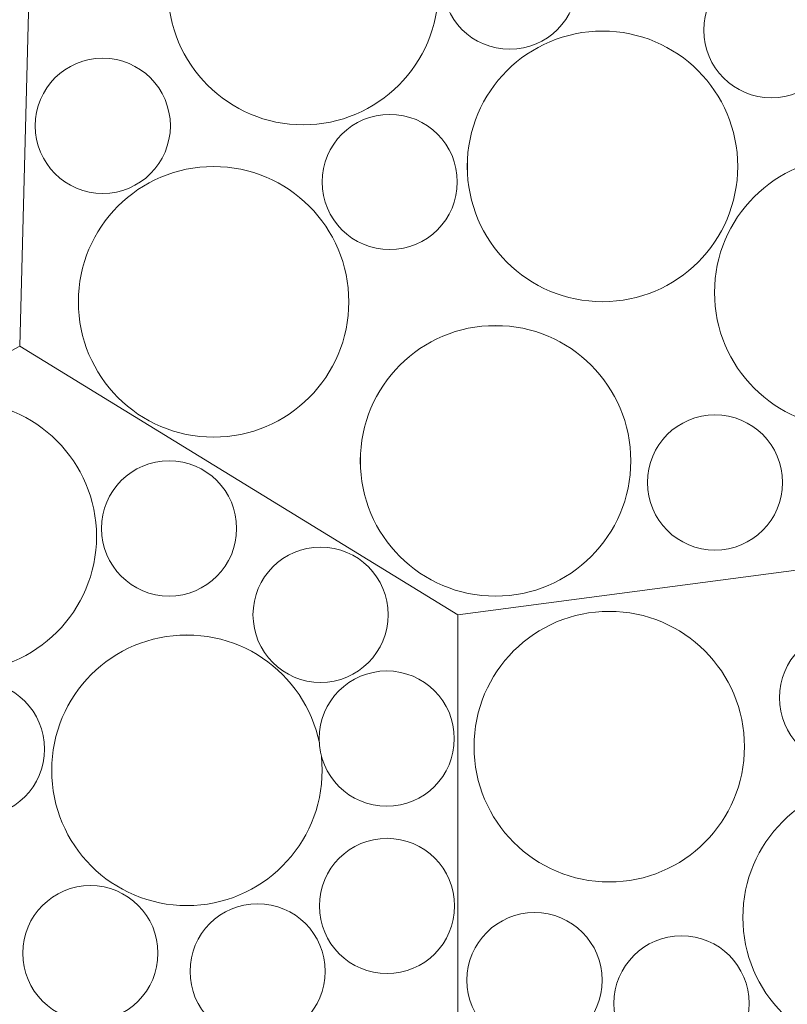
# Model space of a CAD drawing. Units: millimetres. Extents: x -4398 to 5026, y -52 to 5995.
# Drawn here: x -2884 to -2602, y 1735 to 2097 of the extents above; entities that cross this region are included whole.
import ezdxf

# ---------------------------------------------------------------- set-up
doc = ezdxf.new("R2010")
doc.units = ezdxf.units.MM
doc.header["$LTSCALE"] = 20
doc.layers.add('None', color=7, linetype='Continuous', lineweight=5)

# ---------------------------------------------------------------- blocks, each defined once
blk = doc.blocks.new('Group-99')
at = {"color": 255, "linetype": 'Continuous', "lineweight": 18, "transparency": 33554687}
for points in [[(-2707.34, 2076.31), (-2703.94, 2079.82), (-2700.22, 2082.97), (-2696.2, 2085.75), (-2691.93, 2088.12), (-2687.45, 2090.06), (-2682.8, 2091.55), (-2678.03, 2092.58), (-2673.18, 2093.14), (-2668.3, 2093.22), (-2663.43, 2092.82), (-2658.63, 2091.94), (-2653.93, 2090.6), (-2649.39, 2088.8), (-2645.05, 2086.57), (-2640.95, 2083.92), (-2637.13, 2080.89), (-2633.62, 2077.49), (-2630.46, 2073.77), (-2627.69, 2069.75), (-2625.32, 2065.48), (-2623.38, 2061), (-2621.88, 2056.35), (-2620.86, 2051.58), (-2620.3, 2046.73), (-2620.22, 2041.85), (-2620.62, 2036.98), (-2621.5, 2032.18), (-2622.84, 2027.49), (-2624.64, 2022.95), (-2626.87, 2018.6), (-2629.51, 2014.5), (-2632.55, 2010.68), (-2635.95, 2007.17), (-2639.67, 2004.01), (-2643.69, 2001.24), (-2647.96, 1998.87), (-2652.44, 1996.93), (-2657.08, 1995.44), (-2661.86, 1994.41), (-2666.71, 1993.85), (-2671.59, 1993.77), (-2676.46, 1994.17), (-2681.26, 1995.05), (-2685.95, 1996.39), (-2690.49, 1998.19), (-2694.83, 2000.42), (-2698.94, 2003.07), (-2702.76, 2006.1), (-2706.27, 2009.5), (-2709.42, 2013.22), (-2712.2, 2017.24), (-2714.57, 2021.51), (-2716.51, 2025.99), (-2718, 2030.64), (-2719.03, 2035.41), (-2719.59, 2040.26), (-2719.67, 2045.14), (-2719.27, 2050.01), (-2718.39, 2054.81), (-2717.05, 2059.5), (-2715.25, 2064.04), (-2713.02, 2068.39), (-2710.37, 2072.49)], [(-2854.88, 2020.61), (-2852.04, 2024.58), (-2848.82, 2028.25), (-2845.26, 2031.59), (-2841.39, 2034.57), (-2837.25, 2037.15), (-2832.87, 2039.32), (-2828.3, 2041.04), (-2823.59, 2042.31), (-2818.77, 2043.11), (-2813.9, 2043.43), (-2809.02, 2043.28), (-2804.18, 2042.64), (-2799.43, 2041.54), (-2794.8, 2039.97), (-2790.35, 2037.96), (-2786.12, 2035.52), (-2782.15, 2032.68), (-2778.48, 2029.47), (-2775.14, 2025.91), (-2772.16, 2022.04), (-2769.58, 2017.89), (-2767.42, 2013.52), (-2765.69, 2008.95), (-2764.42, 2004.23), (-2763.62, 1999.42), (-2763.3, 1994.55), (-2763.46, 1989.67), (-2764.09, 1984.83), (-2765.19, 1980.07), (-2766.76, 1975.45), (-2768.77, 1971), (-2771.21, 1966.77), (-2774.05, 1962.8), (-2777.26, 1959.12), (-2780.82, 1955.78), (-2784.69, 1952.81), (-2788.84, 1950.22), (-2793.21, 1948.06), (-2797.78, 1946.34), (-2802.5, 1945.07), (-2807.31, 1944.27), (-2812.18, 1943.95), (-2817.06, 1944.1), (-2821.91, 1944.73), (-2826.66, 1945.84), (-2831.29, 1947.4), (-2835.73, 1949.41), (-2839.97, 1951.85), (-2843.94, 1954.69), (-2847.61, 1957.91), (-2850.95, 1961.47), (-2853.93, 1965.34), (-2856.51, 1969.48), (-2858.67, 1973.86), (-2860.39, 1978.43), (-2861.66, 1983.14), (-2862.46, 1987.96), (-2862.79, 1992.83), (-2862.63, 1997.71), (-2862, 2002.55), (-2860.89, 2007.31), (-2859.33, 2011.93), (-2857.32, 2016.38)], [(-2730.45, 1980.25), (-2725.94, 1982.11), (-2721.26, 1983.51), (-2716.47, 1984.45), (-2711.61, 1984.92), (-2706.73, 1984.91), (-2701.87, 1984.42), (-2697.09, 1983.45), (-2692.42, 1982.02), (-2687.91, 1980.14), (-2683.61, 1977.83), (-2679.56, 1975.11), (-2675.79, 1972), (-2672.35, 1968.54), (-2669.26, 1964.76), (-2666.56, 1960.69), (-2664.27, 1956.38), (-2662.41, 1951.86), (-2661.01, 1947.19), (-2660.07, 1942.4), (-2659.6, 1937.54), (-2659.61, 1932.66), (-2660.11, 1927.8), (-2661.07, 1923.01), (-2662.5, 1918.34), (-2664.38, 1913.84), (-2666.69, 1909.54), (-2669.41, 1905.49), (-2672.52, 1901.72), (-2675.98, 1898.28), (-2679.76, 1895.19), (-2683.83, 1892.49), (-2688.14, 1890.2), (-2692.66, 1888.34), (-2697.33, 1886.93), (-2702.12, 1885.99), (-2706.98, 1885.53), (-2711.87, 1885.54), (-2716.72, 1886.03), (-2721.51, 1887), (-2726.18, 1888.43), (-2730.68, 1890.31), (-2734.98, 1892.62), (-2739.04, 1895.34), (-2742.8, 1898.45), (-2746.25, 1901.91), (-2749.33, 1905.69), (-2752.04, 1909.76), (-2754.33, 1914.07), (-2756.18, 1918.58), (-2757.59, 1923.26), (-2758.53, 1928.05), (-2758.99, 1932.91), (-2758.98, 1937.79), (-2758.49, 1942.65), (-2757.53, 1947.44), (-2756.1, 1952.1), (-2754.22, 1956.61), (-2751.9, 1960.91), (-2749.18, 1964.96), (-2746.07, 1968.73), (-2742.61, 1972.17), (-2738.83, 1975.26), (-2734.76, 1977.96)]]:
    blk.add_wipeout(points, dxfattribs=at).dxf.layer = 'None'
at = {"layer": 'None', "color": 7, "linetype": 'Continuous', "lineweight": 18, "transparency": 33554687}
for centre in [(-2669.94, 2043.49), (-2813.04, 1993.69), (-2709.3, 1935.22)]:
    blk.add_circle(centre, 49.75, dxfattribs=at)
at = {"color": 255, "linetype": 'Continuous', "lineweight": 18, "transparency": 33554687}
for points in [[(-2630.8, 2103.11), (-2629.76, 2105.32), (-2628.5, 2107.41), (-2627.05, 2109.37), (-2625.41, 2111.18), (-2623.6, 2112.82), (-2621.64, 2114.28), (-2619.55, 2115.53), (-2617.34, 2116.57), (-2615.04, 2117.4), (-2612.67, 2117.99), (-2610.26, 2118.35), (-2607.82, 2118.47), (-2605.38, 2118.35), (-2602.97, 2117.99), (-2600.6, 2117.4), (-2598.3, 2116.57), (-2596.1, 2115.53), (-2594, 2114.28), (-2592.04, 2112.82), (-2590.23, 2111.18), (-2588.59, 2109.37), (-2587.14, 2107.41), (-2585.88, 2105.32), (-2584.84, 2103.11), (-2584.02, 2100.81), (-2583.42, 2098.45), (-2583.07, 2096.03), (-2582.95, 2093.59), (-2583.07, 2091.16), (-2583.42, 2088.74), (-2584.02, 2086.37), (-2584.84, 2084.07), (-2585.88, 2081.87), (-2587.14, 2079.77), (-2588.59, 2077.81), (-2590.23, 2076), (-2592.04, 2074.36), (-2594, 2072.91), (-2596.1, 2071.66), (-2598.3, 2070.61), (-2600.6, 2069.79), (-2602.97, 2069.2), (-2605.38, 2068.84), (-2607.82, 2068.72), (-2610.26, 2068.84), (-2612.67, 2069.2), (-2615.04, 2069.79), (-2617.34, 2070.61), (-2619.55, 2071.66), (-2621.64, 2072.91), (-2623.6, 2074.36), (-2625.41, 2076), (-2627.05, 2077.81), (-2628.5, 2079.77), (-2629.76, 2081.87), (-2630.8, 2084.07), (-2631.63, 2086.37), (-2632.22, 2088.74), (-2632.58, 2091.16), (-2632.7, 2093.59), (-2632.58, 2096.03), (-2632.22, 2098.45), (-2631.63, 2100.81)], [(-2869.65, 2077.59), (-2867.69, 2079.05), (-2865.6, 2080.31), (-2863.4, 2081.36), (-2861.1, 2082.19), (-2858.73, 2082.79), (-2856.32, 2083.16), (-2853.88, 2083.28), (-2851.44, 2083.17), (-2849.03, 2082.82), (-2846.66, 2082.23), (-2844.36, 2081.42), (-2842.15, 2080.38), (-2840.05, 2079.13), (-2838.09, 2077.68), (-2836.27, 2076.05), (-2834.63, 2074.24), (-2833.17, 2072.29), (-2831.91, 2070.2), (-2830.86, 2067.99), (-2830.03, 2065.7), (-2829.43, 2063.33), (-2829.07, 2060.92), (-2828.94, 2058.48), (-2829.05, 2056.04), (-2829.4, 2053.62), (-2829.99, 2051.25), (-2830.81, 2048.95), (-2831.84, 2046.74), (-2833.09, 2044.65), (-2834.54, 2042.68), (-2836.18, 2040.87), (-2837.98, 2039.22), (-2839.94, 2037.76), (-2842.03, 2036.5), (-2844.23, 2035.45), (-2846.53, 2034.62), (-2848.89, 2034.02), (-2851.31, 2033.66), (-2853.75, 2033.53), (-2856.18, 2033.65), (-2858.6, 2034), (-2860.97, 2034.58), (-2863.27, 2035.4), (-2865.48, 2036.44), (-2867.58, 2037.69), (-2869.54, 2039.14), (-2871.35, 2040.77), (-2873, 2042.57), (-2874.46, 2044.53), (-2875.72, 2046.62), (-2876.77, 2048.83), (-2877.6, 2051.12), (-2878.2, 2053.49), (-2878.56, 2055.9), (-2878.69, 2058.34), (-2878.58, 2060.78), (-2878.22, 2063.19), (-2877.64, 2065.56), (-2876.82, 2067.86), (-2875.78, 2070.07), (-2874.54, 2072.17), (-2873.09, 2074.14), (-2871.45, 2075.95)], [(-2612.05, 2034.28), (-2608.25, 2037.34), (-2604.16, 2040.02), (-2599.84, 2042.28), (-2595.31, 2044.11), (-2590.63, 2045.49), (-2585.83, 2046.39), (-2580.97, 2046.83), (-2576.08, 2046.79), (-2571.23, 2046.26), (-2566.45, 2045.27), (-2561.79, 2043.81), (-2557.3, 2041.9), (-2553.01, 2039.56), (-2548.98, 2036.81), (-2545.23, 2033.68), (-2541.81, 2030.2), (-2538.75, 2026.4), (-2536.07, 2022.31), (-2533.81, 2017.99), (-2531.98, 2013.46), (-2530.6, 2008.78), (-2529.7, 2003.98), (-2529.26, 1999.12), (-2529.3, 1994.23), (-2529.83, 1989.38), (-2530.82, 1984.6), (-2532.28, 1979.94), (-2534.19, 1975.45), (-2536.53, 1971.16), (-2539.28, 1967.13), (-2542.41, 1963.38), (-2545.89, 1959.96), (-2549.69, 1956.9), (-2553.78, 1954.22), (-2558.1, 1951.96), (-2562.63, 1950.13), (-2567.31, 1948.75), (-2572.11, 1947.84), (-2576.97, 1947.41), (-2581.86, 1947.45), (-2586.71, 1947.98), (-2591.49, 1948.97), (-2596.15, 1950.43), (-2600.64, 1952.34), (-2604.93, 1954.68), (-2608.96, 1957.43), (-2612.71, 1960.56), (-2616.13, 1964.04), (-2619.19, 1967.84), (-2621.87, 1971.93), (-2624.13, 1976.25), (-2625.96, 1980.78), (-2627.34, 1985.46), (-2628.25, 1990.26), (-2628.68, 1995.12), (-2628.64, 2000.01), (-2628.11, 2004.86), (-2627.12, 2009.64), (-2625.66, 2014.3), (-2623.75, 2018.79), (-2621.41, 2023.08), (-2618.66, 2027.11), (-2615.53, 2030.86)]]:
    blk.add_wipeout(points, dxfattribs=at).dxf.layer = 'None'
at = {"layer": 'None', "color": 7, "linetype": 'Continuous', "lineweight": 18, "transparency": 33554687}
for centre, radius in [((-2607.82, 2093.59), 24.88), ((-2853.81, 2058.41), 24.87), ((-2578.97, 1997.12), 49.75)]:
    blk.add_circle(centre, radius, dxfattribs=at)
at = {"color": 255, "linetype": 'Continuous', "lineweight": 18, "transparency": 33554687}
for points in [[(-2821.74, 2135.74), (-2818.88, 2139.69), (-2815.64, 2143.34), (-2812.06, 2146.66), (-2808.17, 2149.61), (-2804.01, 2152.17), (-2799.62, 2154.31), (-2795.04, 2156), (-2790.32, 2157.24), (-2785.5, 2158.01), (-2780.62, 2158.3), (-2775.74, 2158.12), (-2770.91, 2157.45), (-2766.16, 2156.32), (-2761.54, 2154.72), (-2757.11, 2152.68), (-2752.89, 2150.22), (-2748.94, 2147.36), (-2745.29, 2144.12), (-2741.97, 2140.54), (-2739.02, 2136.65), (-2736.46, 2132.49), (-2734.33, 2128.1), (-2732.63, 2123.52), (-2731.39, 2118.8), (-2730.62, 2113.97), (-2730.33, 2109.1), (-2730.52, 2104.22), (-2731.18, 2099.38), (-2732.31, 2094.64), (-2733.91, 2090.02), (-2735.95, 2085.59), (-2738.41, 2081.37), (-2741.28, 2077.42), (-2744.51, 2073.76), (-2748.1, 2070.45), (-2751.98, 2067.49), (-2756.14, 2064.94), (-2760.54, 2062.8), (-2765.11, 2061.11), (-2769.84, 2059.87), (-2774.66, 2059.1), (-2779.53, 2058.81), (-2784.41, 2058.99), (-2789.25, 2059.66), (-2794, 2060.79), (-2798.61, 2062.39), (-2803.05, 2064.42), (-2807.26, 2066.89), (-2811.21, 2069.75), (-2814.87, 2072.99), (-2818.19, 2076.57), (-2821.14, 2080.46), (-2823.69, 2084.62), (-2825.83, 2089.01), (-2827.52, 2093.59), (-2828.76, 2098.31), (-2829.53, 2103.14), (-2829.82, 2108.01), (-2829.64, 2112.89), (-2828.97, 2117.72), (-2827.84, 2122.47), (-2826.25, 2127.09), (-2824.21, 2131.52)], [(-2651.54, 1936.78), (-2650.5, 1938.99), (-2649.24, 1941.08), (-2647.79, 1943.04), (-2646.15, 1944.85), (-2644.34, 1946.49), (-2642.38, 1947.94), (-2640.28, 1949.2), (-2638.08, 1950.24), (-2635.78, 1951.06), (-2633.41, 1951.66), (-2631, 1952.02), (-2628.56, 1952.14), (-2626.12, 1952.02), (-2623.71, 1951.66), (-2621.34, 1951.06), (-2619.04, 1950.24), (-2616.83, 1949.2), (-2614.74, 1947.94), (-2612.78, 1946.49), (-2610.97, 1944.85), (-2609.33, 1943.04), (-2607.88, 1941.08), (-2606.62, 1938.99), (-2605.58, 1936.78), (-2604.75, 1934.48), (-2604.16, 1932.11), (-2603.8, 1929.7), (-2603.68, 1927.26), (-2603.8, 1924.82), (-2604.16, 1922.41), (-2604.75, 1920.04), (-2605.58, 1917.74), (-2606.62, 1915.53), (-2607.88, 1913.44), (-2609.33, 1911.48), (-2610.97, 1909.67), (-2612.78, 1908.03), (-2614.74, 1906.58), (-2616.83, 1905.32), (-2619.04, 1904.28), (-2621.34, 1903.46), (-2623.71, 1902.86), (-2626.12, 1902.5), (-2628.56, 1902.39), (-2631, 1902.5), (-2633.41, 1902.86), (-2635.78, 1903.46), (-2638.08, 1904.28), (-2640.28, 1905.32), (-2642.38, 1906.58), (-2644.34, 1908.03), (-2646.15, 1909.67), (-2647.79, 1911.48), (-2649.24, 1913.44), (-2650.5, 1915.53), (-2651.54, 1917.74), (-2652.36, 1920.04), (-2652.95, 1922.41), (-2653.31, 1924.82), (-2653.43, 1927.26), (-2653.31, 1929.7), (-2652.95, 1932.11), (-2652.36, 1934.48)]]:
    blk.add_wipeout(points, dxfattribs=at).dxf.layer = 'None'
at = {"layer": 'None', "color": 7, "linetype": 'Continuous', "lineweight": 18, "transparency": 33554687}
for centre, radius in [((-2780.08, 2108.55), 49.75), ((-2628.56, 1927.26), 24.87)]:
    blk.add_circle(centre, radius, dxfattribs=at)
at = {"color": 255, "linetype": 'Continuous', "lineweight": 18, "transparency": 33554687}
for points in [[(-2722.53, 2128.11), (-2720.81, 2129.84), (-2718.92, 2131.39), (-2716.9, 2132.75), (-2714.74, 2133.9), (-2712.49, 2134.84), (-2710.16, 2135.56), (-2707.76, 2136.04), (-2705.33, 2136.28), (-2702.89, 2136.29), (-2700.46, 2136.05), (-2698.07, 2135.58), (-2695.73, 2134.88), (-2693.47, 2133.95), (-2691.32, 2132.8), (-2689.29, 2131.45), (-2687.4, 2129.9), (-2685.67, 2128.18), (-2684.11, 2126.3), (-2682.75, 2124.27), (-2681.6, 2122.12), (-2680.66, 2119.86), (-2679.95, 2117.53), (-2679.47, 2115.14), (-2679.22, 2112.71), (-2679.22, 2110.27), (-2679.45, 2107.84), (-2679.92, 2105.44), (-2680.63, 2103.1), (-2681.56, 2100.85), (-2682.7, 2098.69), (-2684.06, 2096.66), (-2685.6, 2094.77), (-2687.32, 2093.04), (-2689.21, 2091.49), (-2691.23, 2090.13), (-2693.38, 2088.97), (-2695.64, 2088.03), (-2697.97, 2087.32), (-2700.37, 2086.84), (-2702.79, 2086.6), (-2705.24, 2086.59), (-2707.67, 2086.82), (-2710.06, 2087.3), (-2712.4, 2088), (-2714.66, 2088.93), (-2716.81, 2090.08), (-2718.84, 2091.43), (-2720.73, 2092.97), (-2722.46, 2094.7), (-2724.01, 2096.58), (-2725.38, 2098.61), (-2726.53, 2100.76), (-2727.47, 2103.01), (-2728.18, 2105.35), (-2728.66, 2107.74), (-2728.91, 2110.17), (-2728.91, 2112.61), (-2728.68, 2115.04), (-2728.21, 2117.43), (-2727.5, 2119.77), (-2726.57, 2122.03), (-2725.43, 2124.18), (-2724.07, 2126.22)], [(-2771.21, 2047.28), (-2770.16, 2049.49), (-2768.91, 2051.58), (-2767.46, 2053.54), (-2765.82, 2055.35), (-2764.01, 2056.99), (-2762.05, 2058.44), (-2759.95, 2059.7), (-2757.75, 2060.74), (-2755.45, 2061.56), (-2753.08, 2062.16), (-2750.66, 2062.52), (-2748.23, 2062.64), (-2745.79, 2062.52), (-2743.37, 2062.16), (-2741.01, 2061.56), (-2738.71, 2060.74), (-2736.5, 2059.7), (-2734.41, 2058.44), (-2732.45, 2056.99), (-2730.64, 2055.35), (-2729, 2053.54), (-2727.54, 2051.58), (-2726.29, 2049.49), (-2725.25, 2047.28), (-2724.42, 2044.98), (-2723.83, 2042.61), (-2723.47, 2040.2), (-2723.35, 2037.76), (-2723.47, 2035.32), (-2723.83, 2032.91), (-2724.42, 2030.54), (-2725.25, 2028.24), (-2726.29, 2026.03), (-2727.54, 2023.94), (-2729, 2021.98), (-2730.64, 2020.17), (-2732.45, 2018.53), (-2734.41, 2017.08), (-2736.5, 2015.82), (-2738.71, 2014.78), (-2741.01, 2013.96), (-2743.37, 2013.36), (-2745.79, 2013.01), (-2748.23, 2012.89), (-2750.66, 2013.01), (-2753.08, 2013.36), (-2755.45, 2013.96), (-2757.75, 2014.78), (-2759.95, 2015.82), (-2762.05, 2017.08), (-2764.01, 2018.53), (-2765.82, 2020.17), (-2767.46, 2021.98), (-2768.91, 2023.94), (-2770.16, 2026.03), (-2771.21, 2028.24), (-2772.03, 2030.54), (-2772.62, 2032.91), (-2772.98, 2035.32), (-2773.1, 2037.76), (-2772.98, 2040.2), (-2772.62, 2042.61), (-2772.03, 2044.98)]]:
    blk.add_wipeout(points, dxfattribs=at).dxf.layer = 'None'
at = {"layer": 'None', "color": 7, "linetype": 'Continuous', "lineweight": 18, "transparency": 33554687}
for centre in [(-2704.06, 2111.44), (-2748.23, 2037.76)]:
    blk.add_circle(centre, 24.87, dxfattribs=at)
blk = doc.blocks.new('Group-100')
at = {"layer": 'None', "color": 7, "linetype": 'Continuous', "lineweight": 5, "transparency": 33554687, "flags": 128}
blk.add_lwpolyline([(-2884.35, 1977.35), (-2723.2, 1878.59), (-2452.69, 1914.21), (-2348.28, 2166.28), (-2613.84, 2319.6), (-2879.41, 2166.28)], close=True, dxfattribs=at)
at = {"layer": 'None', "color": 7, "transparency": 33554687}
blk.add_blockref('Group-99', (0, 0), dxfattribs=at)
blk = doc.blocks.new('Group-101')
at = {"layer": 'None', "color": 7, "transparency": 33554687}
blk.add_blockref('Group-100', (0, 0), dxfattribs=at)
blk = doc.blocks.new('Group-156')
at = {"layer": 'None', "color": 7, "linetype": 'Continuous', "lineweight": 5, "transparency": 33554687, "flags": 128}
blk.add_lwpolyline([(-2884.35, 1977.35), (-2879.41, 2166.28), (-3045.5, 2382.74), (-3316.01, 2347.13), (-3316.01, 2040.49), (-3050.45, 1887.16)], close=True, dxfattribs=at)
blk = doc.blocks.new('Group-159')
at = {"layer": 'None', "color": 7, "transparency": 33554687}
blk.add_blockref('Group-156', (0, 0), dxfattribs=at)
blk = doc.blocks.new('Group-160')
at = {"color": 255, "linetype": 'Continuous', "lineweight": 18, "transparency": 33554687}
for points in [[(-2861.62, 1930.19), (-2859.6, 1925.75), (-2858.03, 1921.12), (-2856.92, 1916.37), (-2856.28, 1911.53), (-2856.11, 1906.65), (-2856.43, 1901.78), (-2857.22, 1896.96), (-2858.48, 1892.24), (-2860.19, 1887.67), (-2862.35, 1883.29), (-2864.92, 1879.14), (-2867.89, 1875.27), (-2871.23, 1871.7), (-2874.89, 1868.48), (-2878.86, 1865.63), (-2883.08, 1863.19), (-2887.53, 1861.17), (-2892.15, 1859.59), (-2896.91, 1858.48), (-2901.75, 1857.84), (-2906.62, 1857.68), (-2911.5, 1857.99), (-2916.31, 1858.78), (-2921.03, 1860.04), (-2925.6, 1861.76), (-2929.98, 1863.91), (-2934.13, 1866.49), (-2938.01, 1869.46), (-2941.57, 1872.79), (-2944.8, 1876.46), (-2947.64, 1880.42), (-2950.09, 1884.65), (-2952.11, 1889.09), (-2953.68, 1893.72), (-2954.79, 1898.47), (-2955.44, 1903.31), (-2955.6, 1908.19), (-2955.28, 1913.06), (-2954.49, 1917.88), (-2953.23, 1922.6), (-2951.52, 1927.17), (-2949.36, 1931.55), (-2946.79, 1935.7), (-2943.82, 1939.57), (-2940.49, 1943.14), (-2936.82, 1946.36), (-2932.85, 1949.21), (-2928.63, 1951.65), (-2924.18, 1953.67), (-2919.56, 1955.25), (-2914.81, 1956.36), (-2909.97, 1957), (-2905.09, 1957.16), (-2900.21, 1956.85), (-2895.4, 1956.06), (-2890.68, 1954.8), (-2886.11, 1953.08), (-2881.73, 1950.93), (-2877.58, 1948.35), (-2873.7, 1945.38), (-2870.14, 1942.05), (-2866.91, 1938.38), (-2864.07, 1934.42)], [(-2804.89, 1914.49), (-2804.6, 1912.06), (-2804.56, 1909.62), (-2804.75, 1907.19), (-2805.18, 1904.79), (-2805.84, 1902.44), (-2806.73, 1900.16), (-2807.84, 1897.99), (-2809.16, 1895.94), (-2810.67, 1894.02), (-2812.37, 1892.26), (-2814.22, 1890.68), (-2816.23, 1889.28), (-2818.36, 1888.09), (-2820.59, 1887.11), (-2822.92, 1886.36), (-2825.3, 1885.84), (-2827.72, 1885.55), (-2830.17, 1885.5), (-2832.6, 1885.7), (-2835, 1886.13), (-2837.35, 1886.79), (-2839.62, 1887.68), (-2841.8, 1888.79), (-2843.85, 1890.11), (-2845.77, 1891.62), (-2847.53, 1893.31), (-2849.11, 1895.17), (-2850.51, 1897.17), (-2851.7, 1899.3), (-2852.68, 1901.54), (-2853.43, 1903.86), (-2853.95, 1906.25), (-2854.24, 1908.67), (-2854.28, 1911.11), (-2854.09, 1913.55), (-2853.66, 1915.95), (-2853, 1918.3), (-2852.11, 1920.57), (-2851, 1922.75), (-2849.68, 1924.8), (-2848.17, 1926.72), (-2846.48, 1928.48), (-2844.62, 1930.06), (-2842.62, 1931.46), (-2840.48, 1932.65), (-2838.25, 1933.62), (-2835.93, 1934.38), (-2833.54, 1934.9), (-2831.12, 1935.19), (-2828.68, 1935.23), (-2826.24, 1935.04), (-2823.84, 1934.61), (-2821.49, 1933.95), (-2819.22, 1933.05), (-2817.04, 1931.94), (-2814.99, 1930.63), (-2813.07, 1929.12), (-2811.31, 1927.42), (-2809.73, 1925.57), (-2808.33, 1923.56), (-2807.14, 1921.43), (-2806.16, 1919.19), (-2805.41, 1916.87)], [(-2749.91, 1886.01), (-2749.3, 1883.65), (-2748.93, 1881.23), (-2748.79, 1878.8), (-2748.89, 1876.36), (-2749.24, 1873.94), (-2749.81, 1871.57), (-2750.62, 1869.26), (-2751.65, 1867.05), (-2752.89, 1864.95), (-2754.33, 1862.98), (-2755.96, 1861.16), (-2757.76, 1859.51), (-2759.71, 1858.04), (-2761.79, 1856.77), (-2763.99, 1855.71), (-2766.29, 1854.87), (-2768.65, 1854.26), (-2771.06, 1853.89), (-2773.5, 1853.75), (-2775.94, 1853.86), (-2778.35, 1854.2), (-2780.73, 1854.78), (-2783.03, 1855.58), (-2785.24, 1856.61), (-2787.35, 1857.85), (-2789.32, 1859.3), (-2791.14, 1860.92), (-2792.79, 1862.72), (-2794.26, 1864.67), (-2795.52, 1866.76), (-2796.58, 1868.96), (-2797.42, 1871.25), (-2798.03, 1873.61), (-2798.4, 1876.03), (-2798.54, 1878.46), (-2798.44, 1880.9), (-2798.09, 1883.32), (-2797.52, 1885.69), (-2796.71, 1887.99), (-2795.68, 1890.21), (-2794.44, 1892.31), (-2793, 1894.28), (-2791.37, 1896.1), (-2789.57, 1897.75), (-2787.62, 1899.22), (-2785.54, 1900.49), (-2783.34, 1901.55), (-2781.05, 1902.38), (-2778.68, 1902.99), (-2776.27, 1903.37), (-2773.83, 1903.5), (-2771.39, 1903.4), (-2768.98, 1903.06), (-2766.6, 1902.48), (-2764.3, 1901.67), (-2762.09, 1900.64), (-2759.98, 1899.4), (-2758.01, 1897.96), (-2756.19, 1896.34), (-2754.54, 1894.54), (-2753.08, 1892.59), (-2751.81, 1890.5), (-2750.75, 1888.3)], [(-2880.36, 1844.39), (-2878.97, 1842.39), (-2877.79, 1840.25), (-2876.82, 1838.01), (-2876.07, 1835.69), (-2875.55, 1833.3), (-2875.27, 1830.88), (-2875.23, 1828.44), (-2875.43, 1826), (-2875.87, 1823.6), (-2876.54, 1821.25), (-2877.44, 1818.98), (-2878.55, 1816.81), (-2879.88, 1814.76), (-2881.39, 1812.85), (-2883.09, 1811.09), (-2884.95, 1809.52), (-2886.96, 1808.13), (-2889.09, 1806.94), (-2891.33, 1805.97), (-2893.66, 1805.22), (-2896.04, 1804.71), (-2898.47, 1804.43), (-2900.91, 1804.39), (-2903.34, 1804.59), (-2905.74, 1805.02), (-2908.09, 1805.7), (-2910.36, 1806.59), (-2912.53, 1807.71), (-2914.58, 1809.03), (-2916.5, 1810.55), (-2918.25, 1812.25), (-2919.83, 1814.11), (-2921.22, 1816.11), (-2922.41, 1818.25), (-2923.38, 1820.49), (-2924.12, 1822.81), (-2924.64, 1825.2), (-2924.92, 1827.62), (-2924.96, 1830.06), (-2924.76, 1832.5), (-2924.32, 1834.9), (-2923.65, 1837.25), (-2922.75, 1839.52), (-2921.64, 1841.69), (-2920.32, 1843.74), (-2918.8, 1845.65), (-2917.1, 1847.41), (-2915.24, 1848.98), (-2913.23, 1850.37), (-2911.1, 1851.56), (-2908.86, 1852.53), (-2906.53, 1853.28), (-2904.15, 1853.79), (-2901.72, 1854.07), (-2899.28, 1854.11), (-2896.85, 1853.91), (-2894.45, 1853.48), (-2892.1, 1852.81), (-2889.83, 1851.91), (-2887.66, 1850.79), (-2885.61, 1849.47), (-2883.69, 1847.95), (-2881.94, 1846.25)]]:
    blk.add_wipeout(points, dxfattribs=at).dxf.layer = 'None'
at = {"layer": 'None', "color": 7, "linetype": 'Continuous', "lineweight": 18, "transparency": 33554687}
for centre, radius in [((-2905.86, 1907.42), 49.75), ((-2829.42, 1910.37), 24.87), ((-2773.67, 1878.63), 24.87), ((-2900.1, 1829.25), 24.87)]:
    blk.add_circle(centre, radius, dxfattribs=at)
at = {"color": 255, "linetype": 'Continuous', "lineweight": 18, "transparency": 33554687}
blk.add_wipeout([(-2778.49, 1843.93), (-2776.5, 1839.47), (-2774.95, 1834.84), (-2773.87, 1830.08), (-2773.26, 1825.24), (-2773.12, 1820.35), (-2773.47, 1815.48), (-2774.29, 1810.67), (-2775.58, 1805.96), (-2777.32, 1801.4), (-2779.51, 1797.04), (-2782.11, 1792.9), (-2785.1, 1789.05), (-2788.46, 1785.5), (-2792.14, 1782.3), (-2796.13, 1779.48), (-2800.37, 1777.06), (-2804.83, 1775.07), (-2809.46, 1773.53), (-2814.22, 1772.44), (-2819.06, 1771.83), (-2823.94, 1771.7), (-2828.81, 1772.04), (-2833.63, 1772.87), (-2838.33, 1774.15), (-2842.89, 1775.9), (-2847.26, 1778.08), (-2851.39, 1780.68), (-2855.25, 1783.67), (-2858.8, 1787.03), (-2862, 1790.72), (-2864.82, 1794.7), (-2867.24, 1798.94), (-2869.23, 1803.4), (-2870.77, 1808.03), (-2871.85, 1812.79), (-2872.47, 1817.64), (-2872.6, 1822.52), (-2872.25, 1827.39), (-2871.43, 1832.2), (-2870.14, 1836.91), (-2868.4, 1841.47), (-2866.22, 1845.84), (-2863.62, 1849.97), (-2860.62, 1853.83), (-2857.27, 1857.37), (-2853.58, 1860.57), (-2849.59, 1863.39), (-2845.35, 1865.81), (-2840.9, 1867.8), (-2836.26, 1869.35), (-2831.5, 1870.43), (-2826.66, 1871.04), (-2821.78, 1871.17), (-2816.91, 1870.83), (-2812.1, 1870.01), (-2807.39, 1868.72), (-2802.83, 1866.97), (-2798.46, 1864.79), (-2794.33, 1862.19), (-2790.47, 1859.2), (-2786.93, 1855.84), (-2783.73, 1852.15), (-2780.9, 1848.17)], dxfattribs=at).dxf.layer = 'None'
at = {"layer": 'None', "color": 7, "linetype": 'Continuous', "lineweight": 18, "transparency": 33554687}
blk.add_circle((-2822.86, 1821.44), 49.75, dxfattribs=at)
at = {"color": 255, "linetype": 'Continuous', "lineweight": 18, "transparency": 33554687}
for points in [[(-2729.6, 1848.23), (-2728.21, 1846.22), (-2727.02, 1844.09), (-2726.05, 1841.85), (-2725.3, 1839.53), (-2724.79, 1837.14), (-2724.51, 1834.72), (-2724.47, 1832.28), (-2724.67, 1829.84), (-2725.11, 1827.44), (-2725.78, 1825.09), (-2726.67, 1822.82), (-2727.79, 1820.65), (-2729.11, 1818.6), (-2730.63, 1816.69), (-2732.33, 1814.93), (-2734.19, 1813.35), (-2736.19, 1811.97), (-2738.33, 1810.78), (-2740.57, 1809.81), (-2742.89, 1809.06), (-2745.28, 1808.55), (-2747.7, 1808.27), (-2750.14, 1808.23), (-2752.58, 1808.43), (-2754.98, 1808.86), (-2757.33, 1809.53), (-2759.6, 1810.43), (-2761.77, 1811.55), (-2763.82, 1812.87), (-2765.73, 1814.39), (-2767.49, 1816.08), (-2769.07, 1817.95), (-2770.45, 1819.95), (-2771.64, 1822.09), (-2772.61, 1824.33), (-2773.36, 1826.65), (-2773.87, 1829.04), (-2774.15, 1831.46), (-2774.19, 1833.9), (-2773.99, 1836.34), (-2773.56, 1838.74), (-2772.89, 1841.08), (-2771.99, 1843.36), (-2770.87, 1845.53), (-2769.55, 1847.58), (-2768.03, 1849.49), (-2766.34, 1851.24), (-2764.47, 1852.82), (-2762.47, 1854.21), (-2760.33, 1855.4), (-2758.09, 1856.37), (-2755.77, 1857.12), (-2753.38, 1857.63), (-2750.96, 1857.91), (-2748.52, 1857.95), (-2746.08, 1857.75), (-2743.68, 1857.31), (-2741.33, 1856.64), (-2739.06, 1855.75), (-2736.89, 1854.63), (-2734.84, 1853.31), (-2732.93, 1851.79), (-2731.18, 1850.09)], [(-2834.7, 1761.82), (-2834.07, 1759.47), (-2833.66, 1757.06), (-2833.5, 1754.62), (-2833.57, 1752.18), (-2833.89, 1749.76), (-2834.44, 1747.38), (-2835.22, 1745.07), (-2836.22, 1742.84), (-2837.44, 1740.73), (-2838.86, 1738.74), (-2840.46, 1736.9), (-2842.24, 1735.23), (-2844.17, 1733.74), (-2846.24, 1732.45), (-2848.43, 1731.36), (-2850.71, 1730.5), (-2853.07, 1729.86), (-2855.48, 1729.46), (-2857.91, 1729.3), (-2860.35, 1729.37), (-2862.77, 1729.68), (-2865.15, 1730.23), (-2867.47, 1731.01), (-2869.69, 1732.02), (-2871.81, 1733.23), (-2873.8, 1734.65), (-2875.63, 1736.26), (-2877.31, 1738.04), (-2878.8, 1739.97), (-2880.09, 1742.04), (-2881.17, 1744.23), (-2882.04, 1746.51), (-2882.67, 1748.87), (-2883.08, 1751.27), (-2883.24, 1753.71), (-2883.17, 1756.15), (-2882.85, 1758.57), (-2882.3, 1760.95), (-2881.52, 1763.26), (-2880.52, 1765.49), (-2879.3, 1767.6), (-2877.89, 1769.59), (-2876.28, 1771.43), (-2874.5, 1773.1), (-2872.57, 1774.59), (-2870.5, 1775.89), (-2868.31, 1776.97), (-2866.03, 1777.83), (-2863.67, 1778.47), (-2861.26, 1778.87), (-2858.83, 1779.04), (-2856.39, 1778.96), (-2853.97, 1778.65), (-2851.59, 1778.1), (-2849.27, 1777.32), (-2847.05, 1776.32), (-2844.93, 1775.1), (-2842.95, 1773.68), (-2841.11, 1772.08), (-2839.43, 1770.3), (-2837.94, 1768.36), (-2836.65, 1766.29), (-2835.57, 1764.11)], [(-2777.1, 1762.65), (-2775.71, 1760.65), (-2774.53, 1758.51), (-2773.56, 1756.27), (-2772.81, 1753.95), (-2772.3, 1751.56), (-2772.02, 1749.14), (-2771.98, 1746.7), (-2772.18, 1744.26), (-2772.61, 1741.86), (-2773.28, 1739.52), (-2774.18, 1737.24), (-2775.3, 1735.07), (-2776.62, 1733.02), (-2778.14, 1731.11), (-2779.83, 1729.36), (-2781.7, 1727.78), (-2783.7, 1726.39), (-2785.84, 1725.2), (-2788.08, 1724.23), (-2790.4, 1723.48), (-2792.79, 1722.97), (-2795.21, 1722.69), (-2797.65, 1722.65), (-2800.08, 1722.85), (-2802.49, 1723.29), (-2804.83, 1723.96), (-2807.1, 1724.85), (-2809.28, 1725.97), (-2811.33, 1727.29), (-2813.24, 1728.81), (-2814.99, 1730.51), (-2816.57, 1732.37), (-2817.96, 1734.38), (-2819.15, 1736.51), (-2820.12, 1738.75), (-2820.87, 1741.07), (-2821.38, 1743.46), (-2821.66, 1745.88), (-2821.7, 1748.32), (-2821.5, 1750.76), (-2821.06, 1753.16), (-2820.39, 1755.51), (-2819.5, 1757.78), (-2818.38, 1759.95), (-2817.06, 1762), (-2815.54, 1763.91), (-2813.84, 1765.67), (-2811.98, 1767.25), (-2809.97, 1768.63), (-2807.84, 1769.82), (-2805.6, 1770.79), (-2803.28, 1771.54), (-2800.89, 1772.05), (-2798.46, 1772.33), (-2796.02, 1772.37), (-2793.59, 1772.17), (-2791.19, 1771.74), (-2788.84, 1771.07), (-2786.57, 1770.17), (-2784.4, 1769.05), (-2782.35, 1767.73), (-2780.44, 1766.21), (-2778.68, 1764.52)]]:
    blk.add_wipeout(points, dxfattribs=at).dxf.layer = 'None'
at = {"layer": 'None', "color": 7, "linetype": 'Continuous', "lineweight": 18, "transparency": 33554687}
for centre, radius in [((-2749.33, 1833.09), 24.87), ((-2858.37, 1754.17), 24.88), ((-2796.84, 1747.51), 24.87)]:
    blk.add_circle(centre, radius, dxfattribs=at)
at = {"color": 255, "linetype": 'Continuous', "lineweight": 18, "transparency": 33554687}
blk.add_wipeout([(-2725.32, 1778.41), (-2724.76, 1776.03), (-2724.44, 1773.61), (-2724.36, 1771.17), (-2724.51, 1768.73), (-2724.91, 1766.32), (-2725.54, 1763.97), (-2726.4, 1761.68), (-2727.47, 1759.49), (-2728.76, 1757.41), (-2730.24, 1755.48), (-2731.91, 1753.69), (-2733.74, 1752.08), (-2735.72, 1750.66), (-2737.84, 1749.43), (-2740.06, 1748.42), (-2742.37, 1747.64), (-2744.75, 1747.08), (-2747.17, 1746.76), (-2749.61, 1746.67), (-2752.04, 1746.83), (-2754.45, 1747.22), (-2756.81, 1747.85), (-2759.1, 1748.71), (-2761.29, 1749.79), (-2763.36, 1751.07), (-2765.3, 1752.56), (-2767.08, 1754.22), (-2768.7, 1756.06), (-2770.12, 1758.04), (-2771.34, 1760.15), (-2772.35, 1762.37), (-2773.14, 1764.68), (-2773.7, 1767.06), (-2774.02, 1769.48), (-2774.1, 1771.92), (-2773.95, 1774.36), (-2773.55, 1776.77), (-2772.92, 1779.12), (-2772.07, 1781.41), (-2770.99, 1783.6), (-2769.7, 1785.68), (-2768.22, 1787.61), (-2766.55, 1789.4), (-2764.72, 1791.01), (-2762.74, 1792.43), (-2760.62, 1793.66), (-2758.4, 1794.67), (-2756.09, 1795.46), (-2753.71, 1796.01), (-2751.29, 1796.33), (-2748.85, 1796.42), (-2746.42, 1796.26), (-2744.01, 1795.87), (-2741.65, 1795.24), (-2739.37, 1794.38), (-2737.17, 1793.3), (-2735.1, 1792.02), (-2733.16, 1790.53), (-2731.38, 1788.87), (-2729.77, 1787.03), (-2728.34, 1785.05), (-2727.12, 1782.94), (-2726.11, 1780.72)], dxfattribs=at).dxf.layer = 'None'
at = {"layer": 'None', "color": 7, "linetype": 'Continuous', "lineweight": 18, "transparency": 33554687}
blk.add_circle((-2749.23, 1771.55), 24.87, dxfattribs=at)
blk = doc.blocks.new('Group-161')
at = {"layer": 'None', "color": 7, "linetype": 'Continuous', "lineweight": 5, "transparency": 33554687, "flags": 128}
blk.add_lwpolyline([(-2884.35, 1977.35), (-3050.45, 1887.16), (-3154.86, 1635.09), (-2988.77, 1418.63), (-2723.2, 1571.95), (-2723.2, 1878.59)], close=True, dxfattribs=at)
at = {"layer": 'None', "color": 7, "transparency": 33554687}
blk.add_blockref('Group-160', (0, 0), dxfattribs=at)
blk = doc.blocks.new('Group-162')
at = {"color": 255, "linetype": 'Continuous', "lineweight": 18, "transparency": 33554687}
for points in [[(-2583.23, 1823.47), (-2585.63, 1823.9), (-2587.98, 1824.58), (-2590.25, 1825.47), (-2592.42, 1826.59), (-2594.47, 1827.91), (-2596.38, 1829.43), (-2598.14, 1831.13), (-2599.72, 1832.99), (-2601.11, 1834.99), (-2602.29, 1837.13), (-2603.26, 1839.37), (-2604.01, 1841.69), (-2604.53, 1844.08), (-2604.81, 1846.5), (-2604.85, 1848.94), (-2604.65, 1851.38), (-2604.21, 1853.78), (-2603.54, 1856.13), (-2602.64, 1858.4), (-2601.53, 1860.57), (-2600.2, 1862.62), (-2598.69, 1864.53), (-2596.99, 1866.29), (-2595.13, 1867.86), (-2593.12, 1869.25), (-2590.99, 1870.44), (-2588.75, 1871.41), (-2586.42, 1872.16), (-2584.04, 1872.67), (-2581.61, 1872.95), (-2579.17, 1872.99), (-2576.74, 1872.79), (-2574.34, 1872.36), (-2571.99, 1871.69), (-2569.72, 1870.79), (-2567.55, 1869.67), (-2565.5, 1868.35), (-2563.58, 1866.83), (-2561.83, 1865.14), (-2560.25, 1863.27), (-2558.86, 1861.27), (-2557.67, 1859.13), (-2556.7, 1856.89), (-2555.96, 1854.57), (-2555.44, 1852.18), (-2555.16, 1849.76), (-2555.12, 1847.32), (-2555.32, 1844.88), (-2555.76, 1842.48), (-2556.43, 1840.14), (-2557.33, 1837.86), (-2558.44, 1835.69), (-2559.76, 1833.64), (-2561.28, 1831.73), (-2562.98, 1829.98), (-2564.84, 1828.4), (-2566.85, 1827.01), (-2568.98, 1825.82), (-2571.22, 1824.85), (-2573.55, 1824.1), (-2575.93, 1823.59), (-2578.36, 1823.31), (-2580.8, 1823.27)], [(-2691.69, 1719.6), (-2694.12, 1719.4), (-2696.56, 1719.44), (-2698.99, 1719.72), (-2701.38, 1720.24), (-2703.7, 1720.98), (-2705.94, 1721.95), (-2708.07, 1723.14), (-2710.08, 1724.53), (-2711.94, 1726.11), (-2713.64, 1727.86), (-2715.16, 1729.77), (-2716.48, 1731.83), (-2717.59, 1734), (-2718.49, 1736.27), (-2719.16, 1738.61), (-2719.6, 1741.02), (-2719.8, 1743.45), (-2719.76, 1745.89), (-2719.48, 1748.31), (-2718.96, 1750.7), (-2718.22, 1753.02), (-2717.25, 1755.26), (-2716.06, 1757.4), (-2714.67, 1759.41), (-2713.09, 1761.27), (-2711.34, 1762.96), (-2709.43, 1764.48), (-2707.37, 1765.8), (-2705.2, 1766.92), (-2702.93, 1767.82), (-2700.59, 1768.49), (-2698.18, 1768.92), (-2695.75, 1769.12), (-2693.31, 1769.08), (-2690.89, 1768.81), (-2688.5, 1768.29), (-2686.17, 1767.54), (-2683.94, 1766.57), (-2681.8, 1765.39), (-2679.79, 1764), (-2677.93, 1762.42), (-2676.24, 1760.66), (-2674.72, 1758.75), (-2673.39, 1756.7), (-2672.28, 1754.53), (-2671.38, 1752.26), (-2670.71, 1749.91), (-2670.28, 1747.51), (-2670.08, 1745.08), (-2670.12, 1742.64), (-2670.39, 1740.21), (-2670.91, 1737.82), (-2671.66, 1735.5), (-2672.63, 1733.26), (-2673.81, 1731.13), (-2675.2, 1729.12), (-2676.78, 1727.26), (-2678.54, 1725.56), (-2680.45, 1724.04), (-2682.5, 1722.72), (-2684.67, 1721.6), (-2686.94, 1720.71), (-2689.29, 1720.04)], [(-2637.61, 1711.05), (-2640.05, 1710.85), (-2642.49, 1710.89), (-2644.91, 1711.17), (-2647.3, 1711.69), (-2649.62, 1712.44), (-2651.86, 1713.41), (-2653.99, 1714.59), (-2656, 1715.98), (-2657.86, 1717.56), (-2659.56, 1719.32), (-2661.08, 1721.23), (-2662.4, 1723.28), (-2663.52, 1725.45), (-2664.41, 1727.72), (-2665.08, 1730.07), (-2665.52, 1732.47), (-2665.72, 1734.9), (-2665.68, 1737.34), (-2665.4, 1739.77), (-2664.89, 1742.15), (-2664.14, 1744.48), (-2663.17, 1746.72), (-2661.98, 1748.85), (-2660.59, 1750.86), (-2659.01, 1752.72), (-2657.26, 1754.42), (-2655.35, 1755.94), (-2653.3, 1757.26), (-2651.13, 1758.37), (-2648.86, 1759.27), (-2646.51, 1759.94), (-2644.11, 1760.38), (-2641.67, 1760.58), (-2639.23, 1760.54), (-2636.81, 1760.26), (-2634.42, 1759.74), (-2632.1, 1759), (-2629.86, 1758.03), (-2627.72, 1756.84), (-2625.72, 1755.45), (-2623.85, 1753.87), (-2622.16, 1752.12), (-2620.64, 1750.21), (-2619.32, 1748.15), (-2618.2, 1745.98), (-2617.3, 1743.71), (-2616.63, 1741.37), (-2616.2, 1738.96), (-2616, 1736.53), (-2616.04, 1734.09), (-2616.32, 1731.66), (-2616.83, 1729.28), (-2617.58, 1726.95), (-2618.55, 1724.71), (-2619.74, 1722.58), (-2621.12, 1720.57), (-2622.7, 1718.71), (-2624.46, 1717.01), (-2626.37, 1715.5), (-2628.42, 1714.17), (-2630.59, 1713.06), (-2632.86, 1712.16), (-2635.21, 1711.49)]]:
    blk.add_wipeout(points, dxfattribs=at).dxf.layer = 'None'
at = {"layer": 'None', "color": 7, "linetype": 'Continuous', "lineweight": 18, "transparency": 33554687}
for centre, radius in [((-2579.98, 1848.13), 24.87), ((-2694.94, 1744.26), 24.88), ((-2640.86, 1735.72), 24.87)]:
    blk.add_circle(centre, radius, dxfattribs=at)
at = {"color": 255, "linetype": 'Continuous', "lineweight": 18, "transparency": 33554687}
blk.add_wipeout([(-2562.05, 1718.03), (-2566.91, 1717.63), (-2571.8, 1717.71), (-2576.65, 1718.27), (-2581.42, 1719.3), (-2586.07, 1720.79), (-2590.55, 1722.73), (-2594.81, 1725.1), (-2598.83, 1727.88), (-2602.55, 1731.04), (-2605.95, 1734.55), (-2608.98, 1738.37), (-2611.63, 1742.48), (-2613.86, 1746.82), (-2615.65, 1751.36), (-2616.99, 1756.06), (-2617.87, 1760.86), (-2618.27, 1765.72), (-2618.19, 1770.61), (-2617.63, 1775.46), (-2616.6, 1780.23), (-2615.1, 1784.88), (-2613.16, 1789.36), (-2610.79, 1793.62), (-2608.01, 1797.64), (-2604.85, 1801.36), (-2601.34, 1804.76), (-2597.52, 1807.79), (-2593.42, 1810.44), (-2589.07, 1812.67), (-2584.53, 1814.46), (-2579.84, 1815.8), (-2575.04, 1816.68), (-2570.17, 1817.08), (-2565.29, 1817), (-2560.44, 1816.44), (-2555.67, 1815.41), (-2551.02, 1813.91), (-2546.54, 1811.97), (-2542.27, 1809.6), (-2538.26, 1806.82), (-2534.53, 1803.66), (-2531.14, 1800.15), (-2528.1, 1796.33), (-2525.46, 1792.23), (-2523.23, 1787.88), (-2521.43, 1783.34), (-2520.09, 1778.65), (-2519.22, 1773.85), (-2518.82, 1768.98), (-2518.9, 1764.1), (-2519.46, 1759.25), (-2520.49, 1754.48), (-2521.98, 1749.83), (-2523.92, 1745.35), (-2526.29, 1741.08), (-2529.07, 1737.07), (-2532.23, 1733.34), (-2535.74, 1729.95), (-2539.56, 1726.91), (-2543.67, 1724.27), (-2548.01, 1722.04), (-2552.55, 1720.24), (-2557.25, 1718.9)], dxfattribs=at).dxf.layer = 'None'
at = {"layer": 'None', "color": 7, "linetype": 'Continuous', "lineweight": 18, "transparency": 33554687}
blk.add_circle((-2568.54, 1767.35), 49.75, dxfattribs=at)
at = {"color": 255, "linetype": 'Continuous', "lineweight": 18, "transparency": 33554687}
blk.add_wipeout([(-2660.96, 1780.8), (-2665.83, 1780.41), (-2670.71, 1780.49), (-2675.56, 1781.04), (-2680.33, 1782.07), (-2684.98, 1783.57), (-2689.46, 1785.51), (-2693.73, 1787.88), (-2697.74, 1790.66), (-2701.47, 1793.82), (-2704.86, 1797.33), (-2707.9, 1801.15), (-2710.54, 1805.25), (-2712.77, 1809.6), (-2714.57, 1814.14), (-2715.91, 1818.83), (-2716.78, 1823.64), (-2717.18, 1828.5), (-2717.1, 1833.38), (-2716.54, 1838.23), (-2715.51, 1843.01), (-2714.02, 1847.65), (-2712.08, 1852.13), (-2709.7, 1856.4), (-2706.93, 1860.42), (-2703.77, 1864.14), (-2700.26, 1867.53), (-2696.44, 1870.57), (-2692.33, 1873.21), (-2687.99, 1875.44), (-2683.45, 1877.24), (-2678.75, 1878.58), (-2673.95, 1879.45), (-2669.08, 1879.85), (-2664.2, 1879.77), (-2659.35, 1879.21), (-2654.58, 1878.18), (-2649.93, 1876.69), (-2645.45, 1874.75), (-2641.19, 1872.38), (-2637.17, 1869.6), (-2633.45, 1866.44), (-2630.05, 1862.93), (-2627.02, 1859.11), (-2624.37, 1855), (-2622.14, 1850.66), (-2620.35, 1846.12), (-2619.01, 1841.43), (-2618.13, 1836.62), (-2617.73, 1831.76), (-2617.81, 1826.88), (-2618.37, 1822.03), (-2619.4, 1817.25), (-2620.9, 1812.6), (-2622.84, 1808.13), (-2625.21, 1803.86), (-2627.99, 1799.84), (-2631.15, 1796.12), (-2634.65, 1792.73), (-2638.48, 1789.69), (-2642.58, 1787.04), (-2646.92, 1784.81), (-2651.47, 1783.02), (-2656.16, 1781.68)], dxfattribs=at).dxf.layer = 'None'
at = {"layer": 'None', "color": 7, "linetype": 'Continuous', "lineweight": 18, "transparency": 33554687}
blk.add_circle((-2667.46, 1830.13), 49.75, dxfattribs=at)
blk = doc.blocks.new('Group-163')
at = {"layer": 'None', "color": 7, "linetype": 'Continuous', "lineweight": 5, "transparency": 33554687, "flags": 128}
blk.add_lwpolyline([(-2291.55, 1508.81), (-2286.6, 1697.75), (-2452.69, 1914.21), (-2723.2, 1878.59), (-2723.2, 1571.95), (-2457.64, 1418.63)], close=True, dxfattribs=at)
at = {"layer": 'None', "color": 7, "transparency": 33554687}
blk.add_blockref('Group-162', (0, 0), dxfattribs=at)
blk = doc.blocks.new('Group-166')
at = {"layer": 'None', "color": 7, "transparency": 33554687}
blk.add_blockref('Group-161', (0, 0), dxfattribs=at)
blk.add_blockref('Group-163', (0, 0), dxfattribs=at)

msp = doc.modelspace()

# ---------------------------------------------------------------- block references
at = {"layer": 'None', "color": 7, "transparency": 33554687}
msp.add_blockref('Group-101', (0, 0), dxfattribs=at)

# ---------------------------------------------------------------- next in the draw order: block references
msp.add_blockref('Group-159', (0, 0), dxfattribs=at)

# ---------------------------------------------------------------- next in the draw order: block references
msp.add_blockref('Group-166', (0, 0), dxfattribs=at)

# ---------------------------------------------------------------- next in the draw order: wipeouts: each hides what was drawn before it
at = {"color": 255, "linetype": 'Continuous', "lineweight": 5, "transparency": 33554687}
msp.add_wipeout([(-3664.46, 5209.32), (-3664.46, 681.74), (863.12, 681.74), (863.12, -52.25), (-4398.46, -52.25), (-4398.46, 5209.32)], dxfattribs=at).dxf.layer = 'None'

doc.saveas('drawing.dxf')
